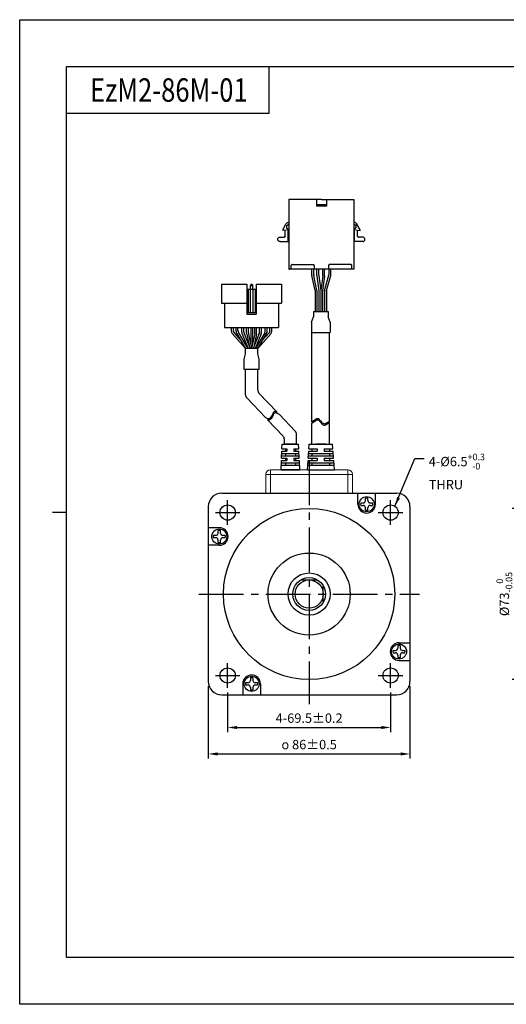
# Model space of a CAD drawing. Units: millimetres. Extents: x 0 to 594, y 0 to 420.
# Drawn here: x 0 to 208, y 0 to 420 of the extents above; entities that cross this region are included whole.
import ezdxf

# ---------------------------------------------------------------- set-up
doc = ezdxf.new("R2010")
doc.units = ezdxf.units.MM
doc.header["$PDSIZE"] = -1
for name, pattern in [('AI-Linetype-1', [7.92, 5.04, -2.88]), ('AI-Linetype-2', [7.92, 5.04, -2.88]), ('CENTER2', [28.575, 19.05, -3.175, 3.175, -3.175])]:
    doc.linetypes.add(name, pattern=pattern)
doc.layers.add('DIM', color=3, linetype='Continuous')
doc.layers.add('Layer 1', color=7, linetype='Continuous')
doc.styles.add('H', font='txt')
doc.styles.get("Standard").update_dxf_attribs({"font": 'txt.shx', "bigfont": 'whgtxt.shx'})
doc.dimstyles.new('ISO-25', dxfattribs={"dimtxt": 2.5, "dimasz": 2.5, "dimexe": 1.25, "dimexo": 0.625, "dimtad": 1, "dimtxsty": 'Standard', "dimcen": 2.5, "dimadec": 0, "dimazin": 0, "dimtfac": 1, "dimtmove": 0, "dimatfit": 3, "dimfxl": 0, "dimarcsym": 0})

# ---------------------------------------------------------------- blocks, each defined once
blk = doc.blocks.new('*D11')
at = {"color": 8, "lineweight": -2}
for p, q in [((280.18, 211.5), (209.95, 211.5)), ((211.95, 207.5), (211.95, 142.5)), ((280.18, 138.5), (209.95, 138.5))]:
    blk.add_line(p, q, dxfattribs=at)
at = {"color": 8}
for points in [[(211.28, 207.5), (212.62, 207.5), (211.95, 211.5)], [(211.28, 142.5), (212.62, 142.5), (211.95, 138.5)]]:
    blk.add_solid(points, dxfattribs=at)
at = {"layer": 'Defpoints', "color": 0}
for p in [(282.18, 211.5), (211.95, 138.5), (282.18, 138.5)]:
    blk.add_point(p, dxfattribs=at)
at = {"color": 3, "insert": (206.68, 175), "char_height": 4, "attachment_point": 5, "rotation": 90}
blk.add_mtext('\\A1;%%C73{\\H2.800000;\\S 0^ -0.05;}', dxfattribs=at)
blk = doc.blocks.new('*D14')
at = {"color": 8, "lineweight": -2}
for p, q in [((80.43, 135.7), (80.43, 104.79)), ((166.43, 135.7), (166.43, 104.79)), ((84.43, 106.79), (162.43, 106.79))]:
    blk.add_line(p, q, dxfattribs=at)
at = {"color": 8}
for points in [[(84.43, 107.46), (84.43, 106.13), (80.43, 106.79)], [(162.43, 107.46), (162.43, 106.13), (166.43, 106.79)]]:
    blk.add_solid(points, dxfattribs=at)
at = {"layer": 'Defpoints', "color": 0}
for p in [(80.43, 137.7), (166.43, 137.7), (166.43, 106.79)]:
    blk.add_point(p, dxfattribs=at)
at = {"color": 3, "insert": (123.43, 110.79), "char_height": 4, "attachment_point": 5}
blk.add_mtext('\\A1;{\\Famgdt|c129;o} 86±0.5', dxfattribs=at)
blk = doc.blocks.new('*D15')
at = {"color": 8, "lineweight": -2}
for p, q in [((88.68, 133), (88.68, 116.07)), ((158.18, 133), (158.18, 116.07)), ((92.68, 118.07), (154.18, 118.07))]:
    blk.add_line(p, q, dxfattribs=at)
at = {"color": 8}
for points in [[(92.68, 118.74), (92.68, 117.4), (88.68, 118.07)], [(154.18, 118.74), (154.18, 117.4), (158.18, 118.07)]]:
    blk.add_solid(points, dxfattribs=at)
at = {"layer": 'Defpoints', "color": 0}
for p in [(88.68, 135), (158.18, 135), (158.18, 118.07)]:
    blk.add_point(p, dxfattribs=at)
at = {"color": 3, "insert": (123.43, 122.07), "char_height": 4, "attachment_point": 5}
blk.add_mtext('\\A1;4-69.5±0.2', dxfattribs=at)

msp = doc.modelspace()

# ---------------------------------------------------------------- linework, layer by layer
for p, q in [((106.2715, 400), (106.2715, 380)), ((106.2715, 380), (20, 380)), ((112.1582, 330.4318), (112.1582, 330.1452)), ((124.5896, 311.2345), (124.5896, 313.5142)), ((125.9268, 304.5142), (124.6304, 310.8325)), ((125.3896, 311.3157), (125.3896, 313.5142)), ((126.7435, 304.5142), (125.4304, 310.9137)), ((126.7257, 310.9196), (126.7257, 313.5142)), ((127.5257, 310.9726), (127.5257, 313.5142)), ((127.8063, 313.5169), (127.8063, 313.5062)), ((129.2257, 310.9726), (129.2257, 313.5142)), ((130.0079, 304.5142), (131.827, 310.9638)), ((130.0257, 310.9196), (130.0257, 313.5142)), ((130.8391, 304.5142), (132.627, 310.8532)), ((131.9021, 311.5068), (131.9021, 313.5142)), ((132.7021, 311.3961), (132.7021, 313.5142)), ((96.8843, 307.1224), (96.8843, 294.3224)), ((98.5843, 307.1224), (98.3843, 306.6224)), ((98.3843, 305.1224), (98.3843, 306.6224)), ((98.3843, 306.6224), (99.3843, 306.6224)), ((98.5843, 307.1224), (99.1843, 307.1224)), ((99.1843, 307.1224), (99.3843, 306.6224)), ((99.3843, 305.1224), (99.3843, 306.6224)), ((100.8843, 307.1224), (100.8843, 294.3224)), ((100.8843, 307.1224), (111.6843, 307.1224)), ((111.6843, 307.1224), (111.6843, 299.1224)), ((126.7431, 310.6561), (127.5596, 304.5142)), ((127.5431, 310.709), (128.3666, 304.5142)), ((129.2082, 310.709), (128.3848, 304.5142)), ((130.0082, 310.6561), (129.1918, 304.5142)), ((96.8843, 305.1224), (100.8843, 305.1224)), ((97.3843, 305.1224), (97.3843, 295.1224)), ((98.2843, 305.1224), (98.2843, 295.1224)), ((99.4843, 305.1224), (99.4843, 295.1224)), ((100.3843, 305.1224), (100.3843, 295.1224)), ((125.9268, 304.5142), (125.9268, 295.5575)), ((126.7435, 304.5142), (126.7435, 295.5575)), ((127.5596, 304.5142), (127.5596, 295.5575)), ((128.3666, 304.5142), (128.3666, 295.5575)), ((129.1918, 304.5142), (129.1918, 295.5575)), ((130.0079, 304.5142), (130.0079, 295.5575)), ((130.8391, 304.5142), (130.8391, 295.5575)), ((86.0843, 299.1224), (96.8843, 299.1224)), ((87.3843, 299.1224), (87.3843, 288.7224)), ((100.8843, 299.1224), (111.6843, 299.1224)), ((110.3843, 299.1224), (110.3843, 288.7224)), ((96.8843, 295.1224), (100.8843, 295.1224)), ((96.8843, 294.3224), (100.8843, 294.3224)), ((125.2848, 295.5575), (131.4848, 295.5575)), ((125.2848, 295.5575), (125.2848, 293.3088)), ((131.4848, 295.5575), (131.4848, 293.3088)), ((124.3848, 290.9842), (125.2848, 293.3088)), ((124.3848, 290.9842), (124.3848, 286.5731)), ((132.3848, 290.9829), (131.4848, 293.3088)), ((132.3848, 290.9829), (132.3848, 286.5731)), ((87.3843, 288.7224), (110.3843, 288.7224)), ((92.2435, 288.7224), (105.5435, 288.7224)), ((98.4935, 288.7224), (98.4935, 281.6053)), ((99.2935, 288.7224), (99.2935, 281.6053)), ((124.3848, 286.5731), (132.3848, 286.5731)), ((124.6349, 248.5), (124.6349, 286.5731)), ((132.1349, 248.7309), (132.1349, 286.5731)), ((96.2843, 260.0259), (96.2843, 270.738)), ((101.4843, 270.738), (96.2843, 270.738)), ((101.4843, 262.1047), (101.4843, 270.738)), ((102.0354, 260.7259), (109.8372, 252.5276)), ((96.8354, 258.6471), (104.9037, 250.1687)), ((105.7145, 249.3167), (112.3214, 242.3739)), ((110.7676, 251.5499), (117.5214, 244.4527)), ((124.6349, 248.5), (126.3644, 249.7267)), ((124.6349, 247.9255), (126.3644, 249.1522)), ((124.6349, 239.0003), (124.6349, 247.9255)), ((126.3644, 249.7267), (126.7736, 249.9045)), ((126.3644, 249.1522), (126.7736, 249.33)), ((126.7736, 249.9045), (127.1593, 249.9272)), ((126.7736, 249.33), (127.1593, 249.3527)), ((127.1593, 249.9272), (127.426, 249.8177)), ((127.1593, 249.3527), (127.426, 249.2432)), ((127.426, 249.8177), (127.6718, 249.6156)), ((127.426, 249.2432), (127.6718, 249.0411)), ((127.6718, 249.6156), (127.9065, 249.348)), ((127.6718, 249.0411), (127.9065, 248.7735)), ((127.9065, 249.348), (128.1405, 249.0421)), ((127.9065, 248.7735), (128.1405, 248.4676)), ((128.1405, 249.0421), (128.3848, 248.7249)), ((128.1405, 248.4676), (128.3848, 248.1504)), ((128.3848, 248.7249), (128.6946, 248.3707)), ((128.3848, 248.1504), (128.6946, 247.7963)), ((128.6946, 248.3707), (129.0272, 248.063)), ((129.0272, 248.063), (129.3762, 247.8262)), ((129.3762, 247.8262), (129.7367, 247.6846)), ((130.4183, 247.7526), (132.1349, 248.7309)), ((130.4183, 247.1782), (132.1349, 248.1564)), ((132.1349, 239.0003), (132.1349, 248.1564)), ((128.6946, 247.7963), (129.0272, 247.4885)), ((129.0272, 247.4885), (129.3762, 247.2517)), ((129.3762, 247.2517), (129.7367, 247.1102)), ((129.7367, 247.6846), (130.1028, 247.6629)), ((129.7367, 247.1102), (130.1028, 247.0884)), ((130.1028, 247.6629), (130.4183, 247.7526)), ((130.1028, 247.0884), (130.4183, 247.1782)), ((112.8726, 239.0003), (112.8726, 240.9952)), ((118.0726, 239.0003), (118.0726, 243.074)), ((111.656, 233.0003), (111.7924, 236.0003)), ((111.7924, 236.0003), (113.9287, 236.0003)), ((111.8378, 237.0003), (111.9287, 239.0003)), ((111.8378, 237.0003), (113.9287, 237.0003)), ((111.9287, 239.0003), (118.9287, 239.0003)), ((112.8726, 239.0003), (118.1608, 239.0003)), ((115.4726, 239.0003), (113.2787, 239.0003)), ((113.2787, 239.0003), (117.5787, 239.0003)), ((113.2787, 237.0003), (113.2787, 236.0003)), ((113.9287, 237.0003), (113.9287, 236.0003)), ((116.9287, 237.0003), (119.0197, 237.0003)), ((116.9287, 237.0003), (119.0197, 237.0003)), ((116.9287, 237.0003), (116.9287, 236.0003)), ((116.9287, 236.0003), (119.0651, 236.0003)), ((116.9287, 236.0003), (119.0651, 236.0003)), ((117.5787, 237.0003), (117.5787, 236.0003)), ((119.0197, 237.0003), (118.9287, 239.0003)), ((119.2015, 233.0003), (119.0651, 236.0003)), ((123.0197, 233.0003), (123.2242, 236.0003)), ((123.2242, 236.0003), (126.8849, 236.0003)), ((123.2924, 237.0003), (123.4287, 239.0003)), ((123.2924, 237.0003), (126.8849, 237.0003)), ((123.4287, 239.0003), (133.4287, 239.0003)), ((124.6349, 237.0003), (124.6349, 236.0003)), ((128.4287, 239.0003), (126.2349, 239.0003)), ((126.2349, 239.0003), (130.5349, 239.0003)), ((126.8849, 237.0003), (126.8849, 236.0003)), ((129.8849, 237.0003), (131.9758, 237.0003)), ((129.8849, 237.0003), (133.5651, 237.0003)), ((129.8849, 237.0003), (129.8849, 236.0003)), ((129.8849, 236.0003), (132.0213, 236.0003)), ((129.8849, 236.0003), (133.6333, 236.0003)), ((132.1349, 237.0003), (132.1349, 236.0003)), ((133.5651, 237.0003), (133.4287, 239.0003)), ((133.8378, 233.0003), (133.6333, 236.0003)), ((111.4287, 228.0003), (111.6106, 232.0003)), ((111.5651, 231.0003), (119.2924, 231.0003)), ((111.6106, 232.0003), (113.9287, 232.0003)), ((111.656, 233.0003), (113.9287, 233.0003)), ((111.7015, 234.0003), (119.156, 234.0003)), ((111.7469, 235.0003), (119.1106, 235.0003)), ((113.2787, 235.0003), (113.2787, 234.0003)), ((113.2787, 233.0003), (113.2787, 232.0003)), ((113.2787, 231.0003), (113.2787, 230.0003)), ((113.9287, 233.0003), (113.9287, 232.0003)), ((116.9287, 233.0003), (119.2015, 233.0003)), ((116.9287, 233.0003), (116.9287, 232.0003)), ((116.9287, 232.0003), (119.2469, 232.0003)), ((117.5787, 235.0003), (117.5787, 234.0003)), ((117.5787, 233.0003), (117.5787, 232.0003)), ((117.5787, 231.0003), (117.5787, 230.0003)), ((119.4287, 228.0003), (119.2469, 232.0003)), ((122.6787, 228.0003), (122.9515, 232.0003)), ((122.8833, 231.0003), (133.9742, 231.0003)), ((122.9515, 232.0003), (126.8849, 232.0003)), ((123.0197, 233.0003), (126.8849, 233.0003)), ((123.0878, 234.0003), (133.7697, 234.0003)), ((123.156, 235.0003), (133.7015, 235.0003)), ((124.6349, 235.0003), (124.6349, 234.0003)), ((124.6349, 233.0003), (124.6349, 232.0003)), ((124.6349, 231.0003), (124.6349, 230.0003)), ((126.8849, 233.0003), (126.8849, 232.0003)), ((129.8849, 233.0003), (133.8378, 233.0003)), ((129.8849, 233.0003), (129.8849, 232.0003)), ((129.8849, 232.0003), (133.906, 232.0003)), ((132.1349, 235.0003), (132.1349, 234.0003)), ((132.1349, 233.0003), (132.1349, 232.0003)), ((132.1349, 231.0003), (132.1349, 230.0003)), ((134.1787, 228.0003), (133.906, 232.0003)), ((111.5197, 230.0003), (119.3378, 230.0003)), ((122.6787, 228.0003), (134.1787, 228.0003)), ((122.8151, 230.0003), (134.0424, 230.0003)), ((86.1287, 218.0003), (160.7287, 218.0003)), ((144.2129, 213.319), (144.2129, 218.0003)), ((147.4495, 214.8551), (147.4495, 215.8693)), ((148.4539, 214.8551), (148.4539, 215.8737)), ((151.7129, 213.319), (151.7129, 218.0003)), ((80.4287, 212.3003), (80.4287, 137.7003)), ((145.4127, 212.8054), (146.4495, 212.8054)), ((145.4173, 213.8551), (146.4495, 213.8551)), ((147.4495, 210.7688), (147.4495, 211.8054)), ((148.4539, 210.7644), (148.4539, 211.8054)), ((149.4539, 213.8551), (150.5084, 213.8551)), ((149.4539, 212.8054), (150.513, 212.8054)), ((166.4287, 212.3003), (166.4287, 137.7003)), ((85.11, 203.2844), (80.4287, 203.2844)), ((84.574, 201.0255), (84.574, 202.08)), ((85.6237, 201.0255), (85.6237, 202.0846)), ((83.574, 200.0255), (82.5554, 200.0255)), ((83.574, 199.0211), (82.5598, 199.0211)), ((84.574, 196.9889), (84.574, 198.0211)), ((85.6237, 196.9843), (85.6237, 198.0211)), ((87.6646, 200.0255), (86.6237, 200.0255)), ((87.6602, 199.0211), (86.6237, 199.0211)), ((85.11, 195.7844), (80.4287, 195.7844)), ((119.8232, 181.0003), (127.0343, 181.0003)), ((129.4287, 171.3948), (129.4287, 178.6059)), ((161.2338, 153.0163), (161.2338, 151.9795)), ((161.7475, 154.2162), (166.4287, 154.2162)), ((162.2835, 153.0117), (162.2835, 151.9795)), ((159.1929, 149.9751), (160.2338, 149.9751)), ((159.1973, 150.9795), (160.2338, 150.9795)), ((161.2338, 148.9751), (161.2338, 147.916)), ((162.2835, 148.9751), (162.2835, 147.9206)), ((163.2835, 150.9795), (164.2977, 150.9795)), ((163.2835, 149.9751), (164.3021, 149.9751)), ((161.7475, 146.7162), (166.4287, 146.7162)), ((98.4036, 139.2362), (98.4036, 138.1952)), ((99.408, 139.2318), (99.408, 138.1952)), ((95.1446, 136.6816), (95.1446, 132.0003)), ((97.4036, 137.1952), (96.3445, 137.1952)), ((97.4036, 136.1455), (96.3491, 136.1455)), ((98.4036, 135.1455), (98.4036, 134.127)), ((99.408, 135.1455), (99.408, 134.1314)), ((101.4448, 137.1952), (100.408, 137.1952)), ((101.4402, 136.1455), (100.408, 136.1455)), ((102.6446, 136.6816), (102.6446, 132.0003)), ((86.1287, 132.0003), (160.7287, 132.0003))]:
    msp.add_line(p, q)
at = {"color": 0}
for p, q in [((135.9625, 313.5142), (115.3172, 313.5142)), ((86.0843, 307.1224), (86.0843, 299.1224)), ((86.0843, 307.1224), (96.8843, 307.1224)), ((90.3057, 287.1769), (90.3057, 288.7224)), ((91.1057, 287.3939), (91.1057, 288.7224)), ((92.2435, 287.2491), (92.2435, 288.7224)), ((92.5178, 286.2383), (96.3342, 279.7224)), ((93.0435, 287.4661), (93.0435, 288.7224)), ((93.3178, 286.4553), (97.2613, 279.7224)), ((94.725, 286.7285), (94.725, 288.7224)), ((94.8683, 285.9851), (97.3757, 279.7224)), ((95.525, 286.8827), (95.525, 288.7224)), ((95.6683, 286.1393), (98.2375, 279.7224)), ((96.7435, 286.3415), (96.7435, 288.7224)), ((97.5435, 286.3863), (97.5435, 288.7224)), ((102.1002, 286.1393), (99.5311, 279.7224)), ((100.2435, 286.3863), (100.2435, 288.7224)), ((102.9002, 285.9851), (100.3928, 279.7224)), ((104.4693, 286.4553), (100.5257, 279.7224)), ((101.0435, 286.3424), (101.0435, 288.7224)), ((105.2693, 286.2383), (101.4528, 279.7224)), ((102.2435, 286.8827), (102.2435, 288.7224)), ((103.0435, 286.7285), (103.0435, 288.7224)), ((104.7435, 287.4661), (104.7435, 288.7224)), ((105.5435, 287.2491), (105.5435, 288.7224)), ((106.6628, 287.3939), (106.6628, 288.7224)), ((107.4628, 287.1769), (107.4628, 288.7224)), ((95.6644, 275.1478), (96.2848, 277.4737)), ((101.4841, 279.7224), (96.2848, 279.7224)), ((96.2848, 277.4737), (96.2848, 279.7224)), ((101.4841, 277.4737), (101.4841, 279.7224)), ((102.1041, 275.1492), (101.4841, 277.4737)), ((95.6644, 270.738), (95.6644, 275.1478)), ((102.1041, 270.738), (102.1041, 275.1492)), ((102.1041, 270.738), (95.6644, 270.738)), ((108.0579, 252.2977), (107.9005, 251.9785)), ((108.243, 252.5566), (108.0579, 252.2977)), ((108.3916, 252.0017), (108.2066, 251.7428)), ((108.4723, 252.7314), (108.243, 252.5566)), ((108.6209, 252.1765), (108.3916, 252.0017)), ((108.8507, 252.8093), (108.4723, 252.7314)), ((108.9994, 252.2544), (108.6209, 252.1765)), ((109.292, 252.7435), (108.8507, 252.8093)), ((109.4407, 252.1886), (108.9994, 252.2544)), ((109.817, 252.5487), (109.292, 252.7435)), ((109.9053, 252.0162), (109.4407, 252.1886)), ((109.8372, 252.5276), (109.7566, 252.5711)), ((110.7676, 251.5499), (109.9053, 252.0162)), ((105.5469, 249.8766), (104.9037, 250.1687)), ((105.8871, 249.7875), (105.5469, 249.8766)), ((106.0358, 249.2326), (105.6956, 249.3217)), ((106.2151, 249.7824), (105.8871, 249.7875)), ((106.3638, 249.2275), (106.0358, 249.2326)), ((106.5631, 249.8982), (106.2151, 249.7824)), ((106.7118, 249.3433), (106.3638, 249.2275)), ((106.8746, 250.1282), (106.5631, 249.8982)), ((107.0233, 249.5733), (106.7118, 249.3433)), ((107.1504, 250.4473), (106.8746, 250.1282)), ((107.2991, 249.8924), (107.0233, 249.5733)), ((107.3921, 250.8306), (107.1504, 250.4473)), ((107.5408, 250.2757), (107.2991, 249.8924)), ((107.5997, 251.2529), (107.3921, 250.8306)), ((107.7484, 250.698), (107.5408, 250.2757)), ((107.7536, 251.6225), (107.5997, 251.2529)), ((107.9023, 251.0676), (107.7484, 250.698)), ((107.9005, 251.9785), (107.7536, 251.6225)), ((108.0491, 251.4236), (107.9023, 251.0676)), ((108.2066, 251.7428), (108.0491, 251.4236))]:
    msp.add_line(p, q, dxfattribs=at)
at = {"lineweight": 35}
for p, q in [((117.5787, 239.0003), (115.4726, 239.0003)), ((130.5349, 239.0003), (128.4287, 239.0003)), ((119.3652, 228.0003), (111.4923, 228.0003))]:
    msp.add_line(p, q, dxfattribs=at)
at = {"color": 1, "linetype": 'CENTER2'}
for p, q in [((123.4287, 232.0003), (123.4287, 128.0003)), ((88.6787, 204.5003), (88.6787, 215.0003)), ((158.1787, 204.5003), (158.1787, 215.0003)), ((83.4287, 209.7503), (93.9287, 209.7503)), ((152.9287, 209.7503), (163.4287, 209.7503)), ((76.4287, 175.0003), (170.4287, 175.0003)), ((88.6787, 135.0003), (88.6787, 145.5003)), ((158.1787, 135.0003), (158.1787, 145.5003)), ((83.4287, 140.2503), (93.9287, 140.2503)), ((152.9287, 140.2503), (163.4287, 140.2503))]:
    msp.add_line(p, q, dxfattribs=at)
at = {"color": 7, "linetype": 'Continuous', "lineweight": 15}
for p, q in [((106.9287, 226.0003), (106.9287, 228.0003)), ((106.9287, 228.0003), (139.9287, 228.0003)), ((139.9287, 226.0003), (139.9287, 228.0003)), ((104.9287, 226.0003), (106.9287, 226.0003)), ((104.9287, 218.0003), (104.9287, 226.0003)), ((139.9287, 226.0003), (106.9287, 226.0003)), ((106.9287, 226.0003), (106.9287, 218.0003)), ((139.9287, 226.0003), (141.9287, 226.0003)), ((139.9287, 218.0003), (139.9287, 226.0003)), ((141.9287, 226.0003), (141.9287, 218.0003)), ((104.9287, 218.0003), (141.9287, 218.0003))]:
    msp.add_line(p, q, dxfattribs=at)
at = {"color": 4}
msp.add_line((14, 210), (20, 210), dxfattribs=at)
at = {"color": 6}
msp.add_lwpolyline([(0, 420), (594, 420), (594, 0), (0, 0)], close=True, dxfattribs=at)
at = {"color": 4}
msp.add_lwpolyline([(20, 400), (574, 400), (574, 20), (20, 20)], close=True, dxfattribs=at)
for centre, radius in [((147.9629, 213.319), 3.204), ((88.6787, 209.7503), 3.25), ((123.4287, 175.0003), 36.5), ((158.1787, 209.7503), 3.25), ((85.11, 199.5344), 3.204), ((123.4287, 175.0003), 17.5), ((123.4287, 175.0003), 9), ((123.4287, 175.0003), 7), ((123.4287, 175.0003), 6), ((161.7475, 150.4662), 3.204), ((88.6787, 140.2503), 3.25), ((158.1787, 140.2503), 3.25), ((98.8946, 136.6816), 3.204)]:
    msp.add_circle(centre, radius)
for centre, radius, start, end in [((126.5896, 311.2345), 2, 180, 191.595436), ((127.3896, 311.3157), 2, 180, 191.595436), ((128.7257, 310.9196), 2, 180, 187.571875), ((129.5257, 310.9726), 2, 180, 187.571875), ((127.2257, 310.9726), 2, 352.428125, 0), ((128.0257, 310.9196), 2, 352.428125, 0), ((129.9021, 311.5068), 2, 344.249037, 0), ((130.7021, 311.3961), 2, 344.249037, 0), ((98.7435, 286.3415), 2, 180, 192.18873), ((99.5435, 286.3863), 2, 180, 191.729285), ((98.2435, 286.3863), 2, 348.270715, 0), ((99.0435, 286.3424), 2, 347.756403, 0), ((103.4843, 262.1047), 2, 180, 223.580034), ((98.2843, 260.0259), 2, 180, 223.580034), ((116.0726, 243.074), 2, 0, 43.580034), ((110.8726, 240.9952), 2, 0, 43.580034), ((86.1287, 212.3003), 5.7, 90, 180), ((146.4495, 214.8551), 1, 270, 360), ((147.9629, 213.319), 2.6014, 79.119317, 101.38172), ((149.4539, 214.8551), 1, 180, 270), ((160.7287, 212.3003), 5.7, 0, 90), ((147.9629, 213.319), 3.75, 180, 0), ((147.9629, 213.319), 2.6014, 168.108964, 191.3888), ((146.4495, 211.8054), 1, 0, 90), ((147.9629, 213.319), 2.6014, 258.61828, 280.880683), ((149.4539, 211.8054), 1, 90, 180), ((147.9629, 213.319), 2.6014, 348.6112, 11.891036), ((85.11, 199.5344), 2.6014, 78.6112, 101.891036), ((85.11, 199.5344), 3.75, 270, 90), ((85.11, 199.5344), 2.6014, 169.119317, 191.38172), ((83.574, 201.0255), 1, 270, 0), ((83.574, 198.0211), 1, 0, 90), ((86.6237, 201.0255), 1, 180, 270), ((86.6237, 198.0211), 1, 90, 180), ((85.11, 199.5344), 2.6014, 348.61828, 10.880683), ((85.11, 199.5344), 2.6014, 258.108964, 281.3888), ((161.7475, 150.4662), 3.75, 90, 270), ((160.2338, 151.9795), 1, 270, 360), ((161.7475, 150.4662), 2.6014, 78.108964, 101.3888), ((163.2835, 151.9795), 1, 180, 270), ((161.7475, 150.4662), 2.6014, 168.61828, 190.880683), ((160.2338, 148.9751), 1, 0, 90), ((161.7475, 150.4662), 2.6014, 258.6112, 281.891036), ((163.2835, 148.9751), 1, 90, 180), ((161.7475, 150.4662), 2.6014, 349.119317, 11.38172), ((98.8946, 136.6816), 3.75, 0, 180), ((98.8946, 136.6816), 2.6014, 78.61828, 100.880683), ((86.1287, 137.7003), 5.7, 180, 270), ((98.8946, 136.6816), 2.6014, 168.6112, 191.891036), ((97.4036, 138.1952), 1, 270, 0), ((97.4036, 135.1455), 1, 0, 90), ((100.408, 138.1952), 1, 180, 270), ((100.408, 135.1455), 1, 90, 180), ((98.8946, 136.6816), 2.6014, 348.108964, 11.3888), ((160.7287, 137.7003), 5.7, 270, 0), ((98.8946, 136.6816), 2.6014, 259.119317, 281.38172)]:
    msp.add_arc(centre, radius, start, end)
at = {"color": 0}
for centre, start, end in [((92.3057, 287.1769), 180, 210.358277), ((93.1057, 287.3939), 180, 203.791628), ((94.2435, 287.2491), 180, 210.358277), ((95.0435, 287.4661), 180, 210.358277), ((96.725, 286.7285), 180.000001, 201.819992), ((97.525, 286.8827), 180.000001, 201.819992), ((100.2435, 286.8827), 338.180009, 0), ((101.0435, 286.7285), 338.180009, 0), ((102.7435, 287.4661), 329.641723, 0), ((103.5435, 287.2491), 329.641723, 0), ((104.6628, 287.3939), 336.208372, 0), ((105.4628, 287.1769), 329.641723, 0)]:
    msp.add_arc(centre, 2, start, end, dxfattribs=at)
at = {"color": 7, "linetype": 'Continuous', "lineweight": 15}
for centre, start, end in [((106.9287, 226.0003), 90, 180), ((139.9287, 226.0003), 0, 90)]:
    msp.add_arc(centre, 2, start, end, dxfattribs=at)
at = {"layer": 'DIM', "color": 0}
for p, q in [((90.5799, 286.1661), (96.2848, 279.7224)), ((91.2756, 286.5871), (94.3421, 283.1235)), ((96.7886, 285.9192), (97.9978, 280.3209)), ((97.5853, 285.9797), (98.8844, 279.7224)), ((100.2018, 285.9797), (98.9026, 279.7224)), ((100.998, 285.9183), (99.7984, 280.3901)), ((107.1886, 286.1661), (101.4837, 279.7224)), ((106.4929, 286.5871), (103.4264, 283.1235))]:
    msp.add_line(p, q, dxfattribs=at)
at = {"layer": 'Layer 1', "color": 7, "lineweight": 25}
for points in [[(114.7389, 343.3349), (114.7389, 332.6303)], [(128.6936, 343.3349), (114.7389, 343.3349)], [(126.4952, 343.3349), (126.4952, 340.4678)], [(130.7962, 343.3349), (130.7962, 340.4678), (126.4952, 340.4678)], [(130.7962, 341.041), (126.4952, 341.041)], [(128.6936, 343.3349), (142.5526, 343.3349)], [(142.5526, 343.3349), (142.5526, 332.6303)], [(112.1582, 330.4318), (113.4963, 332.7256)], [(113.4963, 332.7256), (113.592, 332.9166), (113.8786, 333.2036), (114.0697, 333.2993), (114.2609, 333.4902), (114.452, 333.4902), (114.7389, 333.6335)], [(113.9743, 331.1964), (113.8786, 331.3874), (113.8786, 331.961), (113.9743, 332.152), (114.3566, 332.5347), (114.5477, 332.6303), (114.7389, 332.6303)], [(114.7389, 332.6303), (114.7389, 313.7053)], [(143.7952, 332.7256), (143.6997, 332.9166), (143.4129, 333.2036), (143.2217, 333.2993), (143.0306, 333.4902), (142.8394, 333.4902), (142.5526, 333.6335)], [(143.3172, 331.1964), (143.4129, 331.3874), (143.4129, 331.961), (143.3172, 332.152), (142.9349, 332.5347), (142.7437, 332.6303), (142.5526, 332.6303)], [(142.5526, 332.6303), (142.5526, 313.7053)], [(145.2289, 330.4318), (143.7952, 332.7256)], [(113.2096, 330.2408), (112.1582, 330.1452)], [(113.2096, 327.66), (113.2096, 327.5643), (113.114, 327.4687), (113.114, 327.373), (113.0185, 327.373), (112.9228, 327.2777), (112.8273, 327.2777)], [(113.2096, 327.66), (113.2096, 330.2408)], [(114.452, 330.3361), (113.9743, 331.1964)], [(114.452, 325.3662), (114.452, 330.3361)], [(142.8394, 330.3361), (143.3172, 331.1964)], [(142.8394, 325.3662), (142.8394, 330.3361)], [(144.082, 327.66), (144.082, 330.2408)], [(144.082, 330.2408), (145.2289, 330.1452)], [(144.082, 327.66), (144.082, 327.5643), (144.1775, 327.4687), (144.1775, 327.373), (144.2731, 327.373), (144.3686, 327.2777), (144.4643, 327.2777)], [(111.0113, 325.3662), (110.629, 325.3662), (110.0553, 325.9394), (110.0553, 326.704), (110.629, 327.2777), (111.0113, 327.2777)], [(111.0113, 327.2777), (112.8273, 327.2777)], [(111.0113, 325.3662), (114.452, 325.3662)], [(146.2803, 325.3662), (142.8394, 325.3662)], [(146.2803, 327.2777), (144.4643, 327.2777)], [(146.2803, 325.3662), (146.6626, 325.3662), (147.2361, 325.9394), (147.2361, 326.704), (146.6626, 327.2777), (146.2803, 327.2777)], [(115.9815, 315.5213), (115.7903, 315.2345)], [(115.7903, 313.5142), (115.7903, 315.2345)], [(116.1726, 315.5213), (115.9815, 315.5213)], [(116.1726, 315.5213), (125.2526, 315.5213)], [(125.2526, 315.5213), (125.3483, 315.5213), (125.3483, 315.4257), (125.4438, 315.4257), (125.4438, 315.3302), (125.5395, 315.3302), (125.5395, 315.2345)], [(125.5395, 315.3302), (125.5395, 313.5142)], [(132.0388, 315.5213), (131.9433, 315.5213), (131.9433, 315.4257), (131.8477, 315.4257), (131.8477, 315.3302), (131.7522, 315.3302), (131.7522, 315.2345)], [(131.7522, 315.3302), (131.7522, 313.5142)], [(141.1188, 315.5213), (132.0388, 315.5213)], [(141.1188, 315.5213), (141.3102, 315.5213)], [(141.3102, 315.5213), (141.2145, 315.5213)], [(141.3102, 315.5213), (141.5968, 315.2345)], [(141.5968, 313.5142), (141.5968, 315.2345)], [(114.7389, 313.8008), (114.7389, 313.7053), (114.8343, 313.7053), (114.8343, 313.6096), (114.93, 313.6096), (114.93, 313.5142), (115.0257, 313.5142)], [(114.7389, 313.8008), (114.7389, 313.7053), (114.8343, 313.7053), (114.8343, 313.6096), (114.93, 313.6096), (114.93, 313.5142), (115.0257, 313.5142)], [(142.266, 313.5142), (115.0257, 313.5142)], [(142.5526, 313.8008), (142.5526, 313.7053), (142.4571, 313.7053), (142.4571, 313.6096), (142.3614, 313.6096), (142.3614, 313.5142), (142.266, 313.5142)], [(142.5526, 313.8008), (142.5526, 313.7053), (142.4571, 313.7053), (142.4571, 313.6096), (142.3614, 313.6096), (142.3614, 313.5142), (142.266, 313.5142)]]:
    msp.add_lwpolyline(points, dxfattribs=at)
at = {"layer": 'Layer 1', "color": 7, "linetype": 'AI-Linetype-1', "lineweight": 9}
msp.add_lwpolyline([(113.2096, 330.2408), (114.452, 330.3361)], dxfattribs=at)
at = {"layer": 'Layer 1', "color": 7, "linetype": 'AI-Linetype-2', "lineweight": 9}
msp.add_lwpolyline([(144.082, 330.2408), (142.8394, 330.3361)], dxfattribs=at)
at = {"layer": 'Layer 1', "color": 7, "lineweight": 18}
msp.add_lwpolyline([(145.2289, 330.1452), (145.2289, 330.4318)], dxfattribs=at)

# ---------------------------------------------------------------- texts
at = {"insert": (30, 390), "char_height": 10, "attachment_point": 4, "style": 'H'}
msp.add_mtext_dynamic_manual_height_columns('{\\fArial|b0|i0|c0|p34;\\W0.8;EzM\\fArial|b0|i0|c238|p34;2\\fArial|b0|i0|c0|p34;-86M-01}', width=125.985451, gutter_width=12.5, heights=[0], dxfattribs=at)
at = {"color": 3, "insert": (174.4432, 234.8769), "char_height": 4, "attachment_point": 1}
msp.add_mtext('\\A1;4-%%C6.5{\\H0.7x;\\S+0.3^ -0;}\\PTHRU', dxfattribs=at)

# ---------------------------------------------------------------- dimensions: what is measured, and where the dimension line sits
dim = msp.add_linear_dim(base=(211.9495, 138.5003), p1=(282.1819, 211.5003), p2=(282.1819, 138.5003), angle=90, text='%%C<>', dimstyle='ISO-25', override={"dimscale": 2, "dimtxt": 2, "dimasz": 2, "dimexe": 1, "dimexo": 1, "dimgap": 1, "dimdec": 3, "dimzin": 9, "dimdsep": 46, "dimcen": 0, "dimclrd": 8, "dimclre": 8, "dimclrt": 3, "dimadec": 3, "dimazin": 2, "dimtol": 1, "dimtm": 0.05, "dimtfac": 0.7, "dimtdec": 3, "dimfxl": 0.6, "dimtolj": 1, "dimtzin": 9, "dimarcsym": 1})
dim.commit()
dim.dimension.update_dxf_attribs({"geometry": '*D11', "text_midpoint": (206.6828, 175.0003)})
for base, p1, p2, text, override, picture, middle in [((166.4287, 106.7927), (80.4287, 137.7003), (166.4287, 137.7003), '{\\Famgdt|c129;o} <>', {"dimscale": 2, "dimtxt": 2, "dimasz": 2, "dimexe": 1, "dimexo": 1, "dimgap": 1, "dimdec": 3, "dimzin": 9, "dimdsep": 46, "dimcen": 0, "dimclrd": 8, "dimclre": 8, "dimclrt": 3, "dimadec": 3, "dimazin": 2, "dimtol": 1, "dimtp": 0.5, "dimtm": 0.5, "dimtdec": 3, "dimfxl": 0.6, "dimtolj": 1, "dimtzin": 9, "dimarcsym": 1}, '*D14', (123.4287, 110.7927)), ((158.1787, 118.0706), (88.6787, 135.0003), (158.1787, 135.0003), '4-<>', {"dimscale": 2, "dimtxt": 2, "dimasz": 2, "dimexe": 1, "dimexo": 1, "dimgap": 1, "dimdec": 3, "dimzin": 9, "dimdsep": 46, "dimcen": 0, "dimclrd": 8, "dimclre": 8, "dimclrt": 3, "dimadec": 3, "dimazin": 2, "dimtol": 1, "dimtp": 0.2, "dimtm": 0.2, "dimtdec": 3, "dimfxl": 0.6, "dimtolj": 1, "dimtzin": 9, "dimarcsym": 1}, '*D15', (123.4287, 122.0706))]:
    dim = msp.add_linear_dim(base=base, p1=p1, p2=p2, text=text, dimstyle='ISO-25', override=override)
    dim.commit()
    dim.dimension.update_dxf_attribs({"geometry": picture, "text_midpoint": middle})

# ---------------------------------------------------------------- leaders
at = {"annotation_type": 0, "has_hookline": 1, "hookline_direction": 0, "text_width": 29.2667}
msp.add_leader([(160.0271, 212.4235), (168.4432, 232.8769), (172.4432, 232.8769)], dimstyle='ISO-25', override={"dimscale": 2, "dimtxt": 2, "dimasz": 2, "dimexe": 1, "dimexo": 1, "dimgap": 1, "dimtad": 0, "dimdec": 3, "dimzin": 9, "dimdsep": 46, "dimcen": 0, "dimclrd": 8, "dimclre": 8, "dimclrt": 3, "dimadec": 3, "dimazin": 2, "dimtdec": 3, "dimfxl": 0.6, "dimtolj": 1, "dimtzin": 1, "dimarcsym": 1}, dxfattribs=at)

doc.saveas('drawing.dxf')
